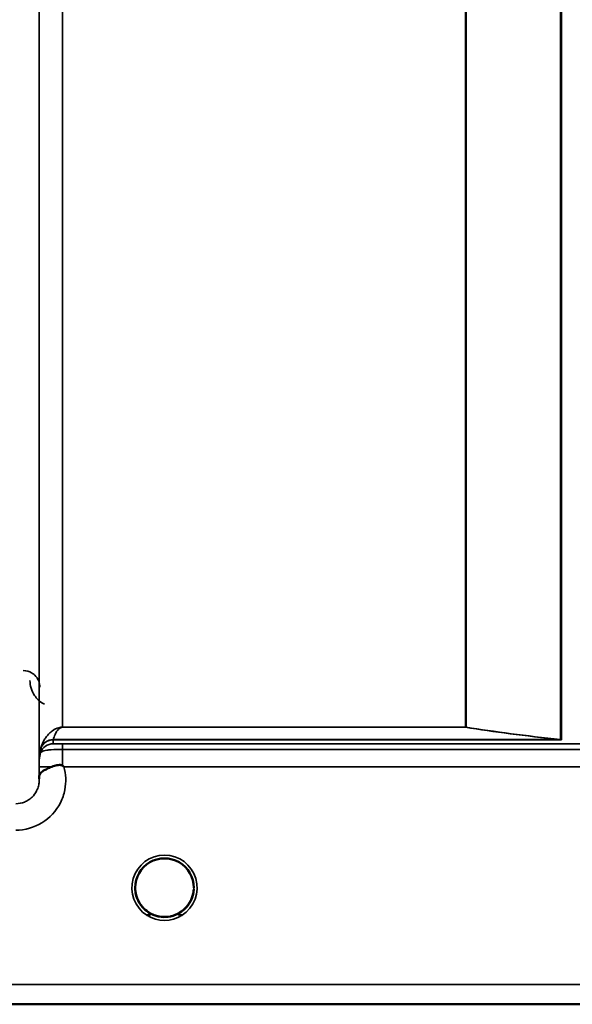
# Model space of a CAD drawing. Units: millimetres. Extents: x 0 to 9900, y 0 to 7000.
# Drawn here: x 4552 to 4635, y 4134 to 4282 of the extents above; entities that cross this region are included whole.
import ezdxf

# ---------------------------------------------------------------- set-up
doc = ezdxf.new("R2010")
doc.units = ezdxf.units.MM
doc.header["$LTSCALE"] = 33.333333
doc.layers.add('Visible (ISO)', color=7, linetype='Continuous', lineweight=50)
doc.layers.add('Visible Narrow (ISO)', color=7, linetype='Continuous', lineweight=35)

# ---------------------------------------------------------------- blocks, each defined once
blk = doc.blocks.new('8')
at = {"layer": 'Visible (ISO)'}
for p, q in [((4578.18, 4151.38), (4578.18, 4151.38)), ((4277.29, 4133.86), (4713.93, 4133.86))]:
    blk.add_line(p, q, dxfattribs=at)
for start, end in [(359.6664, 359.7145), (359.6678, 359.7157), (237.6114, 237.6211), (237.5896, 237.5979), (237.5906, 237.5988), (237.6123, 237.6221), (302.3876, 302.3887), (302.3866, 302.3877)]:
    blk.add_arc((4573.78, 4151.36), 4.9, start, end, dxfattribs=at)
for major_axis, ratio, start_param, end_param in [((4.4, 0), 0.999999, 0, 3.141593), ((0, -4.4), 0.999871, 4.871054, 5.118538), ((0, -4.4), 0.999871, 1.109743, 1.40452), ((4.31, -0.87), 0.999981, 4.712389, 5.109351), ((-4.31, -0.87), 0.999979, 1.17384, 1.570796)]:
    blk.add_ellipse((4573.78, 4151.36), major_axis=major_axis, ratio=ratio, start_param=start_param, end_param=end_param, dxfattribs=at)
for points, knots in [([(4554.97, 4167.93), (4554.98, 4168.01), (4554.98, 4168.08), (4555, 4168.16), (4555.02, 4168.3), (4555.08, 4168.42), (4555.19, 4168.56), (4555.33, 4168.72), (4555.55, 4168.87), (4555.86, 4169.04), (4555.96, 4169.09), (4556.06, 4169.14), (4556.16, 4169.19), (4556.38, 4169.3), (4556.63, 4169.4), (4556.9, 4169.51)], [0.0056037, 0.0056037, 0.0056037, 0.0056037, 0.0392583, 0.0392583, 0.0392583, 0.1054985, 0.1054985, 0.1054985, 0.1883994, 0.1883994, 0.1883994, 0.213341, 0.213341, 0.213341, 0.2656438, 0.2656438, 0.2656438, 0.2656438]), ([(4556.9, 4169.51), (4557.15, 4169.61), (4557.4, 4169.69), (4557.63, 4169.73), (4557.77, 4169.76), (4557.91, 4169.77), (4558.03, 4169.77), (4558.1, 4169.77), (4558.18, 4169.77), (4558.25, 4169.76), (4558.29, 4169.75), (4558.33, 4169.74), (4558.36, 4169.73), (4558.41, 4169.71), (4558.45, 4169.69), (4558.49, 4169.66)], [0, 0, 0, 0, 0.0898516, 0.0898516, 0.0898516, 0.147793, 0.147793, 0.147793, 0.1818743, 0.1818743, 0.1818743, 0.2005162, 0.2005162, 0.2005162, 0.2227096, 0.2227096, 0.2227096, 0.2227096]), ([(4558.49, 4169.66), (4558.52, 4169.64), (4558.56, 4169.61), (4558.61, 4169.57), (4558.63, 4169.55), (4558.65, 4169.53), (4558.66, 4169.53), (4558.68, 4169.51), (4558.69, 4169.5), (4558.69, 4169.5), (4558.69, 4169.5), (4558.69, 4169.5), (4558.69, 4169.5), (4558.69, 4169.5), (4558.69, 4169.5), (4558.69, 4169.5), (4558.69, 4169.5), (4558.69, 4169.5), (4558.69, 4169.5), (4558.69, 4169.5), (4558.69, 4169.5), (4558.69, 4169.5)], [-0.87376566, -0.87376566, -0.87376566, -0.87376566, -0.8646663, -0.8646663, -0.86008521, -0.86008521, -0.8578401, -0.8578401, -0.8546046, -0.8546046, -0.85418705, -0.85418705, -0.85410257, -0.85410257, -0.85405954, -0.85405954, -0.85401385, -0.85401385, -0.85396688, -0.85396688, -0.85380208, -0.85380208, -0.85380208, -0.85380208]), ([(4570.45, 4148.49), (4570.36, 4148.6), (4570.28, 4148.71), (4570.2, 4148.82), (4570.06, 4149.02), (4569.93, 4149.23), (4569.83, 4149.44), (4569.77, 4149.57), (4569.71, 4149.7), (4569.66, 4149.83), (4569.62, 4149.95), (4569.58, 4150.07), (4569.55, 4150.19), (4569.5, 4150.34), (4569.47, 4150.49), (4569.44, 4150.64), (4569.39, 4150.93), (4569.38, 4151.15), (4569.38, 4151.28), (4569.38, 4151.32), (4569.38, 4151.36), (4569.38, 4151.37), (4569.38, 4151.37), (4569.38, 4151.38), (4569.38, 4151.38)], [-0.03426989, -0.03426989, -0.03426989, -0.03426989, -0.03058917, -0.03058917, -0.03058917, -0.02410061, -0.02410061, -0.02410061, -0.02016136, -0.02016136, -0.02016136, -0.0166282, -0.0166282, -0.0166282, -0.01230344, -0.01230344, -0.01230344, -0.00392119, -0.00392119, -0.00392119, -0.00077015, -0.00077015, -0.00077015, -0.00025859, -0.00025859, -0.00025859, -0.00025859]), ([(4570.77, 4148.15), (4570.65, 4148.27), (4570.53, 4148.39), (4570.43, 4148.51), (4570.34, 4148.62), (4570.26, 4148.73), (4570.18, 4148.85), (4570.12, 4148.93), (4570.07, 4149.01), (4570.02, 4149.09), (4569.97, 4149.17), (4569.93, 4149.25), (4569.89, 4149.33), (4569.83, 4149.44), (4569.78, 4149.54), (4569.74, 4149.65), (4569.65, 4149.84), (4569.59, 4150.04), (4569.53, 4150.24), (4569.41, 4150.68), (4569.39, 4151.03), (4569.38, 4151.2)], [-0.03830039, -0.03830039, -0.03830039, -0.03830039, -0.03445873, -0.03445873, -0.03445873, -0.03110339, -0.03110339, -0.03110339, -0.02874313, -0.02874313, -0.02874313, -0.02648625, -0.02648625, -0.02648625, -0.02356938, -0.02356938, -0.02356938, -0.01830777, -0.01830777, -0.01830777, -0.0066676, -0.0066676, -0.0066676, -0.0066676]), ([(4574.73, 4147.06), (4574.75, 4147.07), (4574.77, 4147.07), (4574.8, 4147.08), (4575.14, 4147.16), (4575.6, 4147.32), (4576.09, 4147.62), (4576.39, 4147.81), (4576.66, 4148.03), (4576.91, 4148.27), (4577.07, 4148.44), (4577.22, 4148.63), (4577.36, 4148.82), (4577.5, 4149.02), (4577.62, 4149.23), (4577.72, 4149.44), (4577.79, 4149.57), (4577.84, 4149.7), (4577.89, 4149.83), (4577.94, 4149.95), (4577.97, 4150.07), (4578.01, 4150.19), (4578.05, 4150.34), (4578.08, 4150.49), (4578.11, 4150.64), (4578.15, 4150.84), (4578.16, 4151.02), (4578.17, 4151.15)], [-0.06280005, -0.06280005, -0.06280005, -0.06280005, -0.06164108, -0.06164108, -0.06164108, -0.04618888, -0.04618888, -0.04618888, -0.03686912, -0.03686912, -0.03686912, -0.03058943, -0.03058943, -0.03058943, -0.02410083, -0.02410083, -0.02410083, -0.02016157, -0.02016157, -0.02016157, -0.01662839, -0.01662839, -0.01662839, -0.01230362, -0.01230362, -0.01230362, -0.00629456, -0.00629456, -0.00629456, -0.00629456]), ([(4578.17, 4151.12), (4578.16, 4151.05), (4578.16, 4150.97), (4578.15, 4150.89), (4578.11, 4150.58), (4578.04, 4150.28), (4577.95, 4149.99), (4577.9, 4149.84), (4577.83, 4149.68), (4577.76, 4149.53), (4577.72, 4149.44), (4577.67, 4149.34), (4577.62, 4149.25), (4577.58, 4149.17), (4577.54, 4149.09), (4577.49, 4149.02), (4577.43, 4148.93), (4577.37, 4148.84), (4577.31, 4148.76), (4577.22, 4148.62), (4577.11, 4148.49), (4577, 4148.37), (4576.91, 4148.27), (4576.82, 4148.19), (4576.74, 4148.11)], [-0.1339546, -0.1339546, -0.1339546, -0.1339546, -0.1253978, -0.1253978, -0.1253978, -0.0954103, -0.0954103, -0.0954103, -0.079291, -0.079291, -0.079291, -0.0693247, -0.0693247, -0.0693247, -0.0607981, -0.0607981, -0.0607981, -0.0509757, -0.0509757, -0.0509757, -0.0358309, -0.0358309, -0.0358309, -0.0239084, -0.0239084, -0.0239084, -0.0239084]), ([(4569.76, 4149.56), (4569.67, 4149.77), (4569.59, 4149.99), (4569.48, 4150.38), (4569.45, 4150.54), (4569.43, 4150.7)], [5.8605851, 5.8605851, 5.8605851, 5.8605851, 6.0215927, 6.0215927, 6.1316363, 6.1316363, 6.1316363, 6.1316363]), ([(4569.69, 4149.75), (4569.72, 4149.69), (4569.74, 4149.63), (4569.77, 4149.57), (4569.85, 4149.39), (4569.94, 4149.22), (4570.04, 4149.05), (4570.05, 4149.03), (4570.06, 4149.02), (4570.07, 4149.01)], [-0.12041094, -0.12041094, -0.12041094, -0.12041094, -0.11514145, -0.11514145, -0.11514145, -0.0997031, -0.0997031, -0.0997031, -0.09845983, -0.09845983, -0.09845983, -0.09845983]), ([(4578.12, 4150.65), (4578.08, 4150.42), (4578.03, 4150.2), (4577.88, 4149.76), (4577.79, 4149.54), (4577.68, 4149.34)], [3.303019, 3.303019, 3.303019, 3.303019, 3.4615927, 3.4615927, 3.6198833, 3.6198833, 3.6198833, 3.6198833]), ([(4570.32, 4148.65), (4570.54, 4148.37), (4570.81, 4148.1), (4571.11, 4147.87), (4571.53, 4147.55), (4571.98, 4147.32), (4572.44, 4147.17), (4572.6, 4147.12), (4572.74, 4147.08), (4572.83, 4147.06)], [-0.08718882, -0.08718882, -0.08718882, -0.08718882, -0.06000725, -0.06000725, -0.06000725, -0.02262654, -0.02262654, -0.02262654, -0.0097365, -0.0097365, -0.0097365, -0.0097365]), ([(4577.28, 4148.71), (4577.05, 4148.41), (4576.77, 4148.12), (4576.44, 4147.87), (4576.02, 4147.55), (4575.57, 4147.32), (4575.11, 4147.17), (4574.95, 4147.12), (4574.82, 4147.09), (4574.73, 4147.07)], [-0.08917869, -0.08917869, -0.08917869, -0.08917869, -0.06000603, -0.06000603, -0.06000603, -0.02262593, -0.02262593, -0.02262593, -0.00973619, -0.00973619, -0.00973619, -0.00973619]), ([(4571.26, 4147.75), (4571.32, 4147.7), (4571.38, 4147.65), (4571.43, 4147.61), (4571.48, 4147.56), (4571.52, 4147.52), (4571.55, 4147.49), (4571.55, 4147.48), (4571.56, 4147.47), (4571.56, 4147.47), (4571.57, 4147.45), (4571.58, 4147.44), (4571.59, 4147.42), (4571.6, 4147.4), (4571.6, 4147.39), (4571.61, 4147.37), (4571.61, 4147.37), (4571.61, 4147.36), (4571.61, 4147.35), (4571.61, 4147.34), (4571.61, 4147.33), (4571.6, 4147.33), (4571.6, 4147.32), (4571.6, 4147.32), (4571.6, 4147.32), (4571.6, 4147.31), (4571.59, 4147.3), (4571.58, 4147.29), (4571.57, 4147.28), (4571.56, 4147.27), (4571.55, 4147.26), (4571.54, 4147.26), (4571.53, 4147.25), (4571.51, 4147.25), (4571.5, 4147.24), (4571.49, 4147.24), (4571.47, 4147.24), (4571.43, 4147.23), (4571.38, 4147.22), (4571.33, 4147.22), (4571.33, 4147.22), (4571.32, 4147.22), (4571.32, 4147.22), (4571.26, 4147.22), (4571.21, 4147.22), (4571.17, 4147.22), (4571.16, 4147.22), (4571.15, 4147.22), (4571.14, 4147.22)], [-0.008213233, -0.008213233, -0.008213233, -0.008213233, -0.007317974, -0.007317974, -0.007317974, -0.006334876, -0.006334876, -0.006334876, -0.00615242, -0.00615242, -0.00615242, -0.005697895, -0.005697895, -0.005697895, -0.005207373, -0.005207373, -0.005207373, -0.004979793, -0.004979793, -0.004979793, -0.004678283, -0.004678283, -0.004678283, -0.004582308, -0.004582308, -0.004582308, -0.004294383, -0.004294383, -0.004294383, -0.003843224, -0.003843224, -0.003843224, -0.00351385, -0.00351385, -0.00351385, -0.003163256, -0.003163256, -0.003163256, -0.001997203, -0.001997203, -0.001997203, -0.001876328, -0.001876328, -0.001876328, -0.000488034, -0.000488034, -0.000488034, -0.000011389, -0.000011389, -0.000011389, -0.000011389]), ([(4572.83, 4147.07), (4572.8, 4147.07), (4572.78, 4147.08), (4572.76, 4147.08), (4572.56, 4147.13), (4572.32, 4147.2), (4572.05, 4147.32)], [-0.06279952, -0.06279952, -0.06279952, -0.06279952, -0.06164053, -0.06164053, -0.06164053, -0.05257489, -0.05257489, -0.05257489, -0.05257489]), ([(4575.16, 4147.19), (4575.12, 4147.17), (4575.08, 4147.16), (4574.59, 4147.01), (4574.12, 4146.95), (4573.22, 4146.97), (4572.8, 4147.05), (4572.4, 4147.18)], [4.3914693, 4.3914693, 4.3914693, 4.3914693, 4.4215927, 4.4215927, 4.7415927, 4.7415927, 5.0310659, 5.0310659, 5.0310659, 5.0310659]), ([(4572.83, 4147.07), (4572.84, 4147.06), (4572.86, 4147.06), (4572.87, 4147.06), (4572.88, 4147.05), (4572.9, 4147.05), (4572.91, 4147.05)], [-0.007949884, -0.007949884, -0.007949884, -0.007949884, -0.003784282, -0.003784282, -0.003784282, 0, 0, 0, 0]), ([(4574.73, 4147.06), (4574.71, 4147.06), (4574.7, 4147.06), (4574.68, 4147.05), (4574.67, 4147.05), (4574.66, 4147.05), (4574.64, 4147.05)], [-0.007950019, -0.007950019, -0.007950019, -0.007950019, -0.003783769, -0.003783769, -0.003783769, 0, 0, 0, 0]), ([(4576.41, 4147.22), (4576.41, 4147.22), (4576.41, 4147.22), (4576.41, 4147.22), (4576.41, 4147.22), (4576.39, 4147.22), (4576.36, 4147.22), (4576.28, 4147.22), (4576.25, 4147.22), (4576.16, 4147.22), (4576.11, 4147.23), (4576.05, 4147.25), (4576.02, 4147.26), (4575.99, 4147.28), (4575.98, 4147.29), (4575.96, 4147.31), (4575.95, 4147.32), (4575.94, 4147.35), (4575.94, 4147.36), (4575.96, 4147.41), (4575.98, 4147.45), (4576.05, 4147.54), (4576.13, 4147.62), (4576.28, 4147.74)], [-0.4109507, -0.4109507, -0.4109507, -0.4109507, -0.409512, -0.409512, -0.4032733, -0.4032733, -0.3480384, -0.3480384, -0.3075808, -0.3075808, -0.2489175, -0.2489175, -0.2172382, -0.2172382, -0.1955116, -0.1955116, -0.1754862, -0.1754862, -0.1487866, -0.1487866, -0.0971004, -0.0971004, -0.0185824, -0.0185824, -0.0185824, -0.0185824])]:
    blk.add_open_spline(points, degree=3, knots=knots, dxfattribs=at)
for points in [[(4554.97, 4167.67), (4554.97, 4167.75), (4554.97, 4167.82), (4554.97, 4167.89)], [(4569.38, 4151.22), (4569.38, 4151.15), (4569.39, 4151.07), (4569.4, 4150.97)], [(4572.91, 4147.05), (4572.88, 4147.05), (4572.85, 4147.06), (4572.83, 4147.06)], [(4574.64, 4147.05), (4574.67, 4147.05), (4574.7, 4147.06), (4574.73, 4147.07)]]:
    blk.add_open_spline(points, degree=3, dxfattribs=at)
at = {"layer": 'Visible Narrow (ISO)'}
for p, q in [((4554.97, 5336.55), (4554.97, 4167.42)), ((4555, 4170.49), (4555, 5334.58)), ((4633.22, 4173.57), (4633.22, 5315.05)), ((4633.36, 5315.3), (4633.36, 4173.55)), ((4558.5, 5300.02), (4558.5, 4175.43)), ((4618.92, 4175.43), (4618.92, 5300.02)), ((4619.05, 5300.03), (4619.05, 4175.43)), ((4618.92, 4175.43), (4558.5, 4175.43)), ((4558.5, 4175.42), (4558.5, 4175.43)), ((4558.5, 4175.42), (4618.92, 4175.42)), ((4618.92, 4175.43), (4618.92, 4175.42)), ((4557.08, 4173.55), (4633.36, 4173.55)), ((4557.08, 4173.55), (4557.08, 4172.96)), ((4633.07, 4173.57), (4557.09, 4173.57)), ((4633.07, 4173.57), (4633.08, 4173.56)), ((4633.22, 4173.57), (4633.21, 4173.57)), ((4555.2, 4171.63), (4555.2, 4172.22)), ((4654.39, 4172.93), (4558.49, 4172.93)), ((4558.49, 4172.93), (4558.49, 4172.11)), ((4558.49, 4172.11), (4654.39, 4172.11)), ((4554.99, 4169.5), (4554.97, 4167.89)), ((4558.69, 4169.5), (4653.82, 4169.5)), ((4703.25, 4136.85), (4547.73, 4136.85)), ((4547.79, 4133.87), (4703.25, 4133.87))]:
    blk.add_line(p, q, dxfattribs=at)
for start, end in [(188.6831, 204.2132), (332.596, 350.7509), (251.7412, 288.3873), (254.2458, 286.9177)]:
    blk.add_arc((4573.78, 4151.36), 4.4, start, end, dxfattribs=at)
for centre, major_axis, ratio, start_param, end_param in [((4618.92, 4173.43), (0.31, 1.98), 0.809258, 0.107902, 0.193652), ((4618.92, 4173.43), (-2, 0), 0.997987, 4.642576, 4.712389), ((4557.09, 4171.58), (-1.95, 0.44), 0.993264, 4.933405, 6.158142), ((4557.08, 4171.56), (-2, 0), 0.999112, 4.712389, 5.943348), ((4558.03, 4174.87), (-0.95, -1.32), 0.024839, 6.161541, 6.249094), ((4633.07, 4171.58), (0.22, 1.99), 0.698577, 0.059283, 0.158661), ((4633.08, 4171.58), (0.22, 1.99), 0.704418, 0.059755, 0.15832), ((4633.35, 4183.49), (0.84, -9.91), 0.893164, 6.157496, 6.188894), ((4633.36, 4183.43), (0.21, -9.88), 0.446815, 6.204507, 6.236081), ((4558.5, 4170.46), (-3.5, 0), 0.999874, 5.943348, 6.274459), ((4557.08, 4170.96), (-2, 0), 0.999874, 4.712389, 5.943348), ((4556.67, 4176.3), (1.47, 4.08), 0.008931, 3.009971, 3.117375), ((4558.49, 4169.96), (0.01, 3.72), 0.000025, 4.633354, 5.328137), ((4558.49, 4169.47), (-3.5, 0.03), 0.008878, 5.18483, 6.283058), ((4573.78, 4151.35), (-4.9, 0), 0.999999, 2.138671, 7.286107), ((4573.78, 4151.36), (4.4, 0), 0.999999, 3.141593, 4.070848), ((4573.78, 4151.36), (4.4, 0), 0.999999, 5.353918, 6.283185), ((4573.78, 4151.36), (0, 4.4), 0.999871, 1.730868, 1.974535), ((4573.78, 4151.36), (0, 4.4), 0.999871, 4.253707, 4.545181), ((4573.78, 4151.35), (4.13, -2.64), 0.999983, 4.712389, 5.848054), ((4573.78, 4151.36), (-4.4, 0), 0.999961, 0.946888, 1.353194), ((4573.78, 4151.36), (4.4, 0), 0.999871, 4.40111, 4.513912), ((4573.78, 4151.36), (-3.57, -2.57), 0.999988, 1.163889, 1.570796), ((4573.78, 4151.36), (4.4, 0), 0.999871, 4.929773, 5.061677)]:
    blk.add_ellipse(centre, major_axis=major_axis, ratio=ratio, start_param=start_param, end_param=end_param, dxfattribs=at)
for points, knots in [([(4555.09, 4181.44), (4555.09, 4182.07), (4554.85, 4182.73), (4554.31, 4183.24), (4554.17, 4183.37), (4554.02, 4183.49), (4553.84, 4183.59), (4553.49, 4183.79), (4553.05, 4183.93), (4552.59, 4183.93)], [-0.1904848, -0.1904848, -0.1904848, -0.1904848, -0.0816363, -0.0816363, -0.0816363, -0.0544242, -0.0544242, -0.0544242, 0, 0, 0, 0]), ([(4553.59, 4182.44), (4553.6, 4181.67), (4553.96, 4180.38), (4555.08, 4179.26), (4555.72, 4178.91), (4555.78, 4178.87)], [3.0620696, 3.0620696, 3.0620696, 3.0620696, 3.3872109, 3.6039718, 3.6275817, 3.6275817, 3.6275817, 3.6275817]), ([(4558.5, 4175.43), (4558.38, 4175.43), (4558.22, 4175.42), (4558.03, 4175.38), (4557.79, 4175.32), (4557.46, 4175.2), (4557.14, 4175.02), (4556.84, 4174.81), (4556.5, 4174.52), (4556.16, 4174.14), (4555.62, 4173.38), (4555.35, 4172.75), (4555.2, 4172.26)], [0, 0, 0, 0, 0.014794, 0.029587, 0.059175, 0.118349, 0.236698, 0.355047, 0.473396, 0.710095, 0.946793, 1.656888, 1.656888, 1.656888, 1.656888]), ([(4557.09, 4173.57), (4557.15, 4173.83), (4557.27, 4174.19), (4557.5, 4174.63), (4557.64, 4174.86), (4557.79, 4175.03), (4557.92, 4175.17), (4558.05, 4175.28), (4558.19, 4175.35), (4558.3, 4175.39), (4558.38, 4175.41), (4558.45, 4175.42), (4558.5, 4175.42)], [-1.656888, -1.656888, -1.656888, -1.656888, -0.946793, -0.710095, -0.473396, -0.355047, -0.236698, -0.118349, -0.059175, -0.029587, -0.014794, 0, 0, 0, 0]), ([(4555.2, 4171.63), (4555.2, 4171.62), (4555.29, 4171.75), (4555.89, 4171.96), (4556.98, 4172.08), (4557.89, 4172.11), (4558.49, 4172.11)], [0, 0, 0, 0, 0.0779087, 0.1558174, 0.1947717, 0.2726802, 0.2726802, 0.2726802, 0.2726802]), ([(4558.49, 4172.93), (4558.23, 4172.93), (4557.84, 4172.93), (4557.38, 4172.94), (4557.12, 4172.95), (4557.08, 4172.95), (4557.08, 4172.96)], [-0.2726804, -0.2726804, -0.2726804, -0.2726804, -0.1947717, -0.1558174, -0.0779087, 0, 0, 0, 0]), ([(4555, 4170.49), (4555, 4170.49), (4555, 4170.42), (4554.99, 4170.09), (4554.99, 4169.72), (4554.99, 4169.5)], [-0.1536476, -0.1536476, -0.1536476, -0.1536476, -0.1097483, -0.065849, 0, 0, 0, 0]), ([(4551.47, 4159.98), (4552.84, 4159.98), (4555.6, 4160.77), (4558.02, 4163.4), (4559.08, 4166.49), (4559, 4168.38), (4558.69, 4169.5)], [0, 0, 0, 0, 0.410871, 0.821742, 1.027178, 1.372983, 1.372983, 1.372983, 1.372983]), ([(4554.97, 4167.42), (4554.97, 4167.42), (4554.97, 4167.41), (4554.97, 4167.4), (4554.97, 4167.2), (4554.95, 4166.99), (4554.91, 4166.78), (4554.86, 4166.54), (4554.79, 4166.3), (4554.69, 4166.08), (4554.66, 4166.01), (4554.63, 4165.94), (4554.59, 4165.87), (4554.42, 4165.53), (4554.2, 4165.22), (4553.93, 4164.96), (4553.74, 4164.77), (4553.53, 4164.61), (4553.3, 4164.47), (4553.14, 4164.37), (4552.97, 4164.28), (4552.8, 4164.21), (4552.38, 4164.04), (4551.92, 4163.95), (4551.47, 4163.95)], [-1.164351, -1.164351, -1.164351, -1.164351, -1.160968, -1.160968, -1.160968, -1.027512, -1.027512, -1.027512, -0.870609, -0.870609, -0.870609, -0.82157, -0.82157, -0.82157, -0.580332, -0.580332, -0.580332, -0.410521, -0.410521, -0.410521, -0.290144, -0.290144, -0.290144, 0, 0, 0, 0]), ([(4571.14, 4147.84), (4571.24, 4147.76), (4571.34, 4147.69), (4571.42, 4147.61), (4571.47, 4147.57), (4571.51, 4147.53), (4571.54, 4147.49), (4571.56, 4147.46), (4571.57, 4147.44), (4571.59, 4147.42), (4571.6, 4147.4), (4571.6, 4147.38), (4571.6, 4147.36), (4571.6, 4147.36), (4571.6, 4147.36), (4571.6, 4147.35), (4571.6, 4147.33), (4571.59, 4147.31), (4571.58, 4147.29), (4571.56, 4147.28), (4571.54, 4147.26), (4571.51, 4147.25), (4571.46, 4147.23), (4571.4, 4147.22), (4571.33, 4147.22), (4571.27, 4147.22), (4571.21, 4147.22), (4571.14, 4147.22)], [0.0000457, 0.0000457, 0.0000457, 0.0000457, 0.0404124, 0.0404124, 0.0404124, 0.0606186, 0.0606186, 0.0606186, 0.0707217, 0.0707217, 0.0707217, 0.079167, 0.079167, 0.079167, 0.0808248, 0.0808248, 0.0808248, 0.0909279, 0.0909279, 0.0909279, 0.101031, 0.101031, 0.101031, 0.1212372, 0.1212372, 0.1212372, 0.1414434, 0.1414434, 0.1414434, 0.1414434]), ([(4576.41, 4147.22), (4576.35, 4147.22), (4576.28, 4147.22), (4576.22, 4147.22), (4576.16, 4147.22), (4576.1, 4147.23), (4576.04, 4147.25), (4576.02, 4147.26), (4575.99, 4147.28), (4575.98, 4147.29), (4575.96, 4147.31), (4575.95, 4147.33), (4575.95, 4147.35), (4575.95, 4147.36), (4575.95, 4147.36), (4575.95, 4147.36), (4575.95, 4147.4), (4575.98, 4147.45), (4576.01, 4147.49), (4576.03, 4147.51), (4576.05, 4147.53), (4576.07, 4147.55), (4576.09, 4147.57), (4576.11, 4147.59), (4576.13, 4147.61), (4576.22, 4147.69), (4576.31, 4147.76), (4576.41, 4147.84)], [0, 0, 0, 0, 0.0202062, 0.0202062, 0.0202062, 0.0404124, 0.0404124, 0.0404124, 0.0505155, 0.0505155, 0.0505155, 0.0606186, 0.0606186, 0.0606186, 0.062284, 0.062284, 0.062284, 0.0808248, 0.0808248, 0.0808248, 0.0909279, 0.0909279, 0.0909279, 0.101031, 0.101031, 0.101031, 0.1413919, 0.1413919, 0.1413919, 0.1413919])]:
    blk.add_open_spline(points, degree=3, knots=knots, dxfattribs=at)
for points in [[(4618.92, 4175.42), (4623.11, 4174.76), (4627.93, 4174.14), (4633.07, 4173.57)], [(4633.21, 4173.57), (4628.07, 4174.15), (4623.25, 4174.76), (4619.05, 4175.43)]]:
    blk.add_open_spline(points, degree=3, dxfattribs=at)

msp = doc.modelspace()

# ---------------------------------------------------------------- block references
msp.add_blockref('8', (0, 0))

doc.saveas('drawing.dxf')
